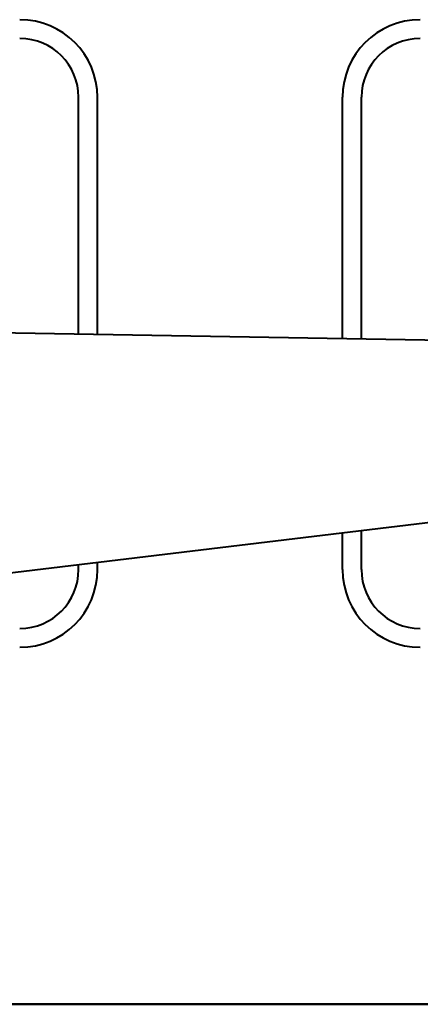
# Model space of a CAD drawing. Units: millimetres. Extents: x 410 to 2553, y 298 to 1505.
# Drawn here: x 1188 to 1205, y 1264 to 1305 of the extents above; entities that cross this region are included whole.
import ezdxf

# ---------------------------------------------------------------- set-up
doc = ezdxf.new("R2010")
doc.units = ezdxf.units.MM
doc.layers.add('CONTORNO', color=7, linetype='Continuous')

msp = doc.modelspace()

# ---------------------------------------------------------------- linework, layer by layer
at = {"layer": 'CONTORNO', "lineweight": 40}
for p, q in [((1190.009, 1291.972), (1190.009, 1302.004)), ((1190.809, 1291.958), (1190.809, 1302.004)), ((1201.209, 1291.783), (1201.209, 1302.004)), ((1202.009, 1291.77), (1202.009, 1302.004)), ((1156.032, 1292.544), (1215.452, 1291.544)), ((1151.269, 1277.545), (1217.952, 1285.565)), ((1201.209, 1281.984), (1201.209, 1283.551)), ((1202.009, 1281.984), (1202.009, 1283.647)), ((1190.009, 1281.984), (1190.009, 1282.204)), ((1190.809, 1281.984), (1190.809, 1282.3)), ((518.051, 1263.561), (1415.051, 1263.561)), ((1402.992, 1263.561), (564.639, 1263.561))]:
    msp.add_line(p, q, dxfattribs=at)
for centre, radius, start, end in [((1187.519, 1302.004), 3.29, 0, 90), ((1204.499, 1302.004), 3.29, 90, 180), ((1187.519, 1302.004), 2.49, 0, 90), ((1204.499, 1302.004), 2.49, 90, 180), ((1187.519, 1281.984), 2.49, 270, 0), ((1187.519, 1281.984), 3.29, 270, 0), ((1204.499, 1281.984), 3.29, 180, 270), ((1204.499, 1281.984), 2.49, 180, 270)]:
    msp.add_arc(centre, radius, start, end, dxfattribs=at)

doc.saveas('drawing.dxf')
